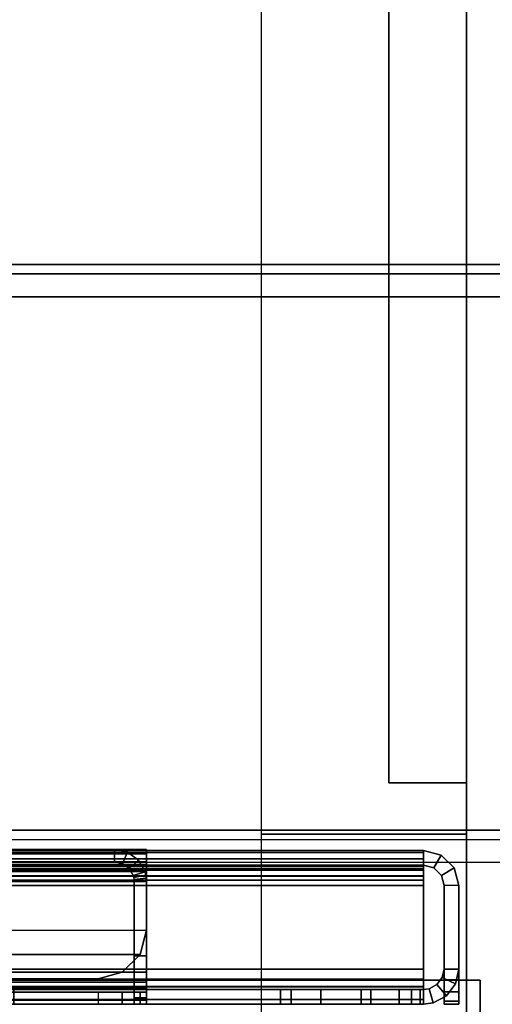
# Model space of a CAD drawing. Units: inches. Extents: x -2 to 241, y -6 to 272.
# Drawn here: x 82 to 84, y 11 to 13 of the extents above; entities that cross this region are included whole.
import ezdxf

# ---------------------------------------------------------------- set-up
doc = ezdxf.new("R2010")
doc.units = ezdxf.units.IN
doc.header["$MEASUREMENT"] = 0
for name, color, linetype in [('FRAME-LIGHTSEAL', 7, 'Continuous'), ('FRAME-OTHER', 7, 'Continuous'), ('TILE-STEEL', 3, 'Continuous'), ('WKSURF-EDGE', 6, 'Continuous'), ('WKSURF-SUPPORT', 6, 'Continuous'), ('WKSURF-TOP', 6, 'Continuous')]:
    doc.layers.add(name, color=color, linetype=linetype)
doc.styles.get("Standard").update_dxf_attribs({"font": 'arial.ttf'})

# ---------------------------------------------------------------- blocks, each defined once
blk = doc.blocks.new('MHQ100_4208_0T')
at = {"layer": 'FRAME-LIGHTSEAL'}
for points in [[(48.03, -8, 5.5), (48.03, -8, 0), (48.03, -8.08, 0), (48.03, -8.08, 5.5)], [(48.03, -8, 5.5), (48.03, -8.08, 5.5), (95.97, -8.08, 5.5), (95.97, -8, 5.5)], [(95.97, -8, 0), (95.97, -8.08, 0), (48.03, -8.08, 0), (48.03, -8, 0)], [(48.03, -8.08, 0), (95.97, -8.08, 0), (95.97, -8.08, 5.5), (48.03, -8.08, 5.5)]]:
    blk.add_3dface(points, dxfattribs=at)
at = {"layer": 'FRAME-OTHER'}
blk.add_attdef('OTHER', (3, -17), '', height=2, dxfattribs=at)
blk = doc.blocks.new('MHQ300_4208WSM_0T')
at = {"layer": 'TILE-STEEL'}
for points in [[(48.1175, -8.1068, 17.2244), (48.1175, -8.0209, 17.2244), (48.0816, -8.0209, 17.2244), (48.0816, -8.1068, 17.2244)], [(48.0816, -8.0209, 3.0261), (48.1175, -8.0209, 3.0261), (48.1175, -8.1068, 3.0261), (48.0816, -8.1068, 3.0261)], [(48.0816, -8.0209, 19.6494), (48.1175, -8.0209, 19.6494), (48.1175, -8.0209, 17.2244), (48.0816, -8.0209, 17.2244)], [(48.1175, -8.0209, 0.5711), (48.0816, -8.0209, 0.5711), (48.0816, -8.0209, 3.0261), (48.1175, -8.0209, 3.0261)], [(48.0816, -8.0809, 19.7094), (48.0816, -8.0209, 19.6494), (48.0816, -8.0209, 17.2244), (48.0816, -8.1068, 17.2244)], [(48.0816, -8.0509, 19.7014), (48.0816, -8.0289, 19.6794), (48.0816, -8.0209, 19.6494), (48.0816, -8.0809, 19.7094)], [(48.0816, -8.0809, 0.5111), (48.0816, -8.0209, 0.5711), (48.0816, -8.0209, 3.0261), (48.0816, -8.1068, 3.0261)], [(48.0816, -8.0209, 0.5711), (48.0816, -8.0289, 0.5411), (48.0816, -8.0509, 0.5191), (48.0816, -8.0809, 0.5111)], [(48.0816, -8.0289, 0.5411), (48.1175, -8.0289, 0.5411), (48.1175, -8.0209, 0.5711), (48.0816, -8.0209, 0.5711)], [(48.1175, -8.0209, 19.6494), (48.0816, -8.0209, 19.6494), (48.0816, -8.0289, 19.6794), (48.1175, -8.0289, 19.6794)], [(48.0816, -8.0509, 0.5191), (48.1175, -8.0509, 0.5191), (48.1175, -8.0289, 0.5411), (48.0816, -8.0289, 0.5411)], [(48.1175, -8.0289, 19.6794), (48.0816, -8.0289, 19.6794), (48.0816, -8.0509, 19.7014), (48.1175, -8.0509, 19.7014)], [(48.1443, -8.0241, 17.2244), (48.1443, -8.0241, 3.0261), (48.1118, -8.0414, 3.0261), (48.1118, -8.0414, 17.2244)], [(48.1351, -8.0688, 3.0261), (48.1118, -8.0414, 3.0261), (48.1443, -8.0241, 3.0261), (48.154, -8.0587, 3.0261)], [(48.1351, -8.0688, 17.2244), (48.1118, -8.0414, 17.2244), (48.1443, -8.0241, 17.2244), (48.154, -8.0587, 17.2244)], [(48.1175, -8.0809, 19.7094), (48.1175, -8.0209, 19.6494), (48.1175, -8.0209, 17.2244), (48.1175, -8.1068, 17.2244)], [(48.1175, -8.0509, 19.7014), (48.1175, -8.0289, 19.6794), (48.1175, -8.0209, 19.6494), (48.1175, -8.0809, 19.7094)], [(48.1175, -8.0809, 0.5111), (48.1175, -8.0209, 0.5711), (48.1175, -8.0209, 3.0261), (48.1175, -8.1068, 3.0261)], [(48.1175, -8.0209, 0.5711), (48.1175, -8.0289, 0.5411), (48.1175, -8.0509, 0.5191), (48.1175, -8.0809, 0.5111)], [(48.1443, -8.0241, 17.2244), (48.1675, -8.0209, 17.2244), (48.1675, -8.0568, 17.2244), (48.154, -8.0587, 17.2244)], [(48.1675, -8.0209, 3.0261), (48.1443, -8.0241, 3.0261), (48.154, -8.0587, 3.0261), (48.1675, -8.0568, 3.0261)], [(48.1443, -8.0241, 17.2244), (48.1675, -8.0209, 17.2244), (48.1675, -8.0209, 3.0261), (48.1443, -8.0241, 3.0261)], [(48.1675, -8.0209, 17.2244), (48.1675, -8.0568, 17.2244), (48.3198, -8.0568, 17.2244), (48.3198, -8.0209, 17.2244)], [(48.1675, -8.0209, 3.0261), (48.1675, -8.0568, 3.0261), (48.3198, -8.0568, 3.0261), (48.3198, -8.0209, 3.0261)], [(48.1675, -8.0209, 17.2244), (48.2966, -8.0209, 8.1535), (48.2966, -8.0209, 6.1635), (48.1675, -8.0209, 3.0261)], [(48.2966, -8.0209, 6.1635), (48.5166, -8.0209, 6.1635), (48.3198, -8.0209, 3.0261), (48.1675, -8.0209, 3.0261)], [(48.2966, -8.0209, 8.1535), (48.5166, -8.0209, 8.1535), (48.3198, -8.0209, 17.2244), (48.1675, -8.0209, 17.2244)], [(48.1675, -8.0568, 19.6385), (48.1675, -8.0568, 19.3174), (48.1675, -8.0209, 19.3174), (48.1675, -8.0209, 19.6385)], [(95.8383, -8.0209, 19.6385), (95.8383, -8.0209, 19.3174), (48.1675, -8.0209, 19.3174), (48.1675, -8.0209, 19.6385)], [(48.1675, -8.0209, 0.582), (48.1675, -8.0209, 0.7885), (48.1675, -8.0568, 0.7885), (48.1675, -8.0568, 0.582)], [(48.1675, -8.0209, 0.582), (48.1675, -8.0209, 0.7885), (95.8383, -8.0209, 0.7885), (95.8383, -8.0209, 0.582)], [(95.8302, -8.0209, 0.8185), (48.1756, -8.0209, 0.8185), (48.1675, -8.0209, 0.7885), (95.8383, -8.0209, 0.7885)], [(48.1756, -8.0568, 0.8185), (48.1756, -8.0209, 0.8185), (48.1675, -8.0209, 0.7885), (48.1675, -8.0568, 0.7885)], [(95.8383, -8.0209, 0.582), (48.1675, -8.0209, 0.582), (48.1675, -8.0324, 0.539), (95.8383, -8.0324, 0.539)], [(48.1675, -8.0209, 0.582), (48.1675, -8.0568, 0.582), (48.1675, -8.0635, 0.557), (48.1675, -8.0324, 0.539)], [(95.8302, -8.0209, 19.2874), (48.1756, -8.0209, 19.2874), (48.1675, -8.0209, 19.3174), (95.8383, -8.0209, 19.3174)], [(95.8383, -8.0209, 19.6385), (48.1675, -8.0209, 19.6385), (48.1675, -8.0324, 19.6815), (95.8383, -8.0324, 19.6815)], [(48.1756, -8.0568, 19.2874), (48.1756, -8.0209, 19.2874), (48.1675, -8.0209, 19.3174), (48.1675, -8.0568, 19.3174)], [(48.1675, -8.0209, 19.6385), (48.1675, -8.0568, 19.6385), (48.1675, -8.0635, 19.6635), (48.1675, -8.0324, 19.6815)], [(95.8383, -8.0324, 0.539), (48.1675, -8.0324, 0.539), (48.1675, -8.0639, 0.5076), (95.8383, -8.0639, 0.5076)], [(48.1675, -8.0324, 0.539), (48.1675, -8.0635, 0.557), (48.1675, -8.0818, 0.5387), (48.1675, -8.0639, 0.5076)], [(95.8383, -8.0324, 19.6815), (48.1675, -8.0324, 19.6815), (48.1675, -8.0639, 19.7129), (95.8383, -8.0639, 19.7129)], [(48.1675, -8.0324, 19.6815), (48.1675, -8.0635, 19.6635), (48.1675, -8.0818, 19.6818), (48.1675, -8.0639, 19.7129)], [(95.8083, -8.0209, 0.8404), (48.1975, -8.0209, 0.8404), (48.1756, -8.0209, 0.8185), (95.8302, -8.0209, 0.8185)], [(48.1975, -8.0568, 0.8404), (48.1975, -8.0209, 0.8404), (48.1756, -8.0209, 0.8185), (48.1756, -8.0568, 0.8185)], [(95.8083, -8.0209, 19.2654), (48.1975, -8.0209, 19.2654), (48.1756, -8.0209, 19.2874), (95.8302, -8.0209, 19.2874)], [(48.1975, -8.0568, 19.2654), (48.1975, -8.0209, 19.2654), (48.1756, -8.0209, 19.2874), (48.1756, -8.0568, 19.2874)], [(95.7783, -8.0209, 0.8485), (48.2275, -8.0209, 0.8485), (48.1975, -8.0209, 0.8404), (95.8083, -8.0209, 0.8404)], [(48.2275, -8.0568, 0.8485), (48.2275, -8.0209, 0.8485), (48.1975, -8.0209, 0.8404), (48.1975, -8.0568, 0.8404)], [(95.7783, -8.0209, 19.2574), (48.2275, -8.0209, 19.2574), (48.1975, -8.0209, 19.2654), (95.8083, -8.0209, 19.2654)], [(48.2275, -8.0568, 19.2574), (48.2275, -8.0209, 19.2574), (48.1975, -8.0209, 19.2654), (48.1975, -8.0568, 19.2654)], [(49.1672, -8.0568, 19.2574), (49.1672, -8.0209, 19.2574), (48.2275, -8.0209, 19.2574), (48.2275, -8.0568, 19.2574)], [(48.2275, -8.0568, 0.8485), (48.2275, -8.0209, 0.8485), (49.1672, -8.0209, 0.8485), (49.1672, -8.0568, 0.8485)], [(48.5166, -8.0568, 6.1635), (48.2966, -8.0568, 6.1635), (48.2966, -8.0209, 6.1635), (48.5166, -8.0209, 6.1635)], [(48.2966, -8.0209, 6.1635), (48.2966, -8.0568, 6.1635), (48.2966, -8.0568, 8.1535), (48.2966, -8.0209, 8.1535)], [(48.2966, -8.0209, 8.1535), (48.2966, -8.0568, 8.1535), (48.5166, -8.0568, 8.1535), (48.5166, -8.0209, 8.1535)], [(48.5166, -8.0209, 6.1635), (48.5166, -8.0209, 3.2229), (48.3198, -8.0209, 3.0261), (48.5166, -8.0209, 6.1635)], [(48.5166, -8.0209, 3.2229), (48.4903, -8.0209, 3.1245), (48.4182, -8.0209, 3.0524), (48.3198, -8.0209, 3.0261)], [(48.4182, -8.0209, 17.198), (48.4903, -8.0209, 17.126), (48.5166, -8.0209, 17.0276), (48.3198, -8.0209, 17.2244)], [(48.3198, -8.0209, 17.2244), (48.5166, -8.0209, 8.1535), (48.5166, -8.0209, 17.0276), (48.3198, -8.0209, 17.2244)], [(48.4182, -8.0209, 17.198), (48.4182, -8.0568, 17.198), (48.3198, -8.0568, 17.2244), (48.3198, -8.0209, 17.2244)], [(48.3198, -8.0209, 3.0261), (48.3198, -8.0568, 3.0261), (48.4182, -8.0568, 3.0524), (48.4182, -8.0209, 3.0524)], [(48.4903, -8.0209, 17.126), (48.4903, -8.0568, 17.126), (48.4182, -8.0568, 17.198), (48.4182, -8.0209, 17.198)], [(48.4182, -8.0209, 3.0524), (48.4182, -8.0568, 3.0524), (48.4903, -8.0568, 3.1245), (48.4903, -8.0209, 3.1245)], [(48.5166, -8.0209, 17.0276), (48.5166, -8.0568, 17.0276), (48.4903, -8.0568, 17.126), (48.4903, -8.0209, 17.126)], [(48.4903, -8.0209, 3.1245), (48.4903, -8.0568, 3.1245), (48.5166, -8.0568, 3.2229), (48.5166, -8.0209, 3.2229)], [(48.5166, -8.0209, 3.2229), (48.5166, -8.0568, 3.2229), (48.5166, -8.0568, 6.1635), (48.5166, -8.0209, 6.1635)], [(48.5166, -8.0209, 8.1535), (48.5166, -8.0568, 8.1535), (48.5166, -8.0568, 17.0276), (48.5166, -8.0209, 17.0276)], [(48.8435, -8.0209, 27.0481), (48.8435, -8.0209, 20.393), (48.8435, -8.0367, 20.3339), (48.8435, -8.0367, 27.1072)], [(48.8734, -8.0209, 20.393), (48.8435, -8.0209, 20.393), (48.8435, -8.0367, 20.3339), (48.8734, -8.0367, 20.3339)], [(48.8734, -8.0209, 27.0481), (48.8435, -8.0209, 27.0481), (48.8435, -8.0367, 27.1072), (48.8734, -8.0367, 27.1072)], [(48.8435, -8.0209, 20.393), (48.8734, -8.0209, 20.393), (48.8734, -8.0209, 27.0481), (48.8435, -8.0209, 27.0481)], [(48.8435, -8.0508, 27.5206), (48.8435, -8.0209, 27.5206), (48.8435, -8.0313, 27.5595), (48.8435, -8.0573, 27.5446)], [(48.8435, -8.0209, 27.5206), (95.1624, -8.0209, 27.5206), (95.1624, -8.0313, 27.5595), (48.8435, -8.0313, 27.5595)], [(48.8593, -8.0209, 27.3426), (95.1465, -8.0209, 27.3426), (95.1624, -8.0209, 27.4017), (48.8435, -8.0209, 27.4017)], [(48.8435, -8.0209, 27.5206), (48.8435, -8.0209, 27.4017), (95.1624, -8.0209, 27.4017), (95.1624, -8.0209, 27.5206)], [(48.8435, -8.0508, 27.4017), (48.8435, -8.0209, 27.4017), (48.8435, -8.0209, 27.5206), (48.8435, -8.0508, 27.5206)], [(48.8593, -8.0508, 27.3426), (48.8593, -8.0209, 27.3426), (48.8435, -8.0209, 27.4017), (48.8435, -8.0508, 27.4017)], [(48.8435, -8.0573, 27.5446), (48.8435, -8.0313, 27.5595), (48.8435, -8.0599, 27.5881), (48.8435, -8.0748, 27.5621)], [(48.8435, -8.0313, 27.5595), (95.1624, -8.0313, 27.5595), (95.1624, -8.0599, 27.5881), (48.8435, -8.0599, 27.5881)], [(48.9025, -8.0209, 27.2994), (95.1033, -8.0209, 27.2994), (95.1465, -8.0209, 27.3426), (48.8593, -8.0209, 27.3426)], [(48.9025, -8.0508, 27.2994), (48.9025, -8.0209, 27.2994), (48.8593, -8.0209, 27.3426), (48.8593, -8.0508, 27.3426)], [(48.8734, -8.0209, 20.393), (48.8734, -8.0209, 27.0481), (48.8734, -8.0367, 27.1072), (48.8734, -8.0367, 20.3339)], [(48.9616, -8.0209, 27.2835), (95.0442, -8.0209, 27.2835), (95.1033, -8.0209, 27.2994), (48.9025, -8.0209, 27.2994)], [(48.9616, -8.0508, 27.2835), (48.9616, -8.0209, 27.2835), (48.9025, -8.0209, 27.2994), (48.9025, -8.0508, 27.2994)], [(48.9616, -8.0508, 27.2835), (48.9616, -8.0209, 27.2835), (95.0442, -8.0209, 27.2835), (95.0442, -8.0508, 27.2835)], [(48.0816, -8.0809, 0.5111), (48.1175, -8.0809, 0.5111), (48.1175, -8.0509, 0.5191), (48.0816, -8.0509, 0.5191)], [(48.1175, -8.0509, 19.7014), (48.0816, -8.0509, 19.7014), (48.0816, -8.0809, 19.7094), (48.1175, -8.0809, 19.7094)], [(48.1118, -8.0414, 17.2244), (48.1118, -8.0414, 3.0261), (48.0895, -8.0708, 3.0261), (48.0895, -8.0708, 17.2244)], [(48.1221, -8.0858, 3.0261), (48.0895, -8.0708, 3.0261), (48.1118, -8.0414, 3.0261), (48.1351, -8.0688, 3.0261)], [(48.1221, -8.0858, 17.2244), (48.0895, -8.0708, 17.2244), (48.1118, -8.0414, 17.2244), (48.1351, -8.0688, 17.2244)], [(48.1675, -8.0568, 3.0261), (48.154, -8.0587, 3.0261), (48.154, -8.0587, 17.2244), (48.1675, -8.0568, 17.2244)], [(48.1675, -8.0568, 17.2244), (48.2966, -8.0568, 8.1535), (48.2966, -8.0568, 6.1635), (48.1675, -8.0568, 3.0261)], [(48.2966, -8.0568, 6.1635), (48.5166, -8.0568, 6.1635), (48.3198, -8.0568, 3.0261), (48.1675, -8.0568, 3.0261)], [(48.2966, -8.0568, 8.1535), (48.5166, -8.0568, 8.1535), (48.3198, -8.0568, 17.2244), (48.1675, -8.0568, 17.2244)], [(48.1675, -8.0568, 19.3174), (95.8383, -8.0568, 19.3174), (95.8383, -8.0568, 19.6385), (48.1675, -8.0568, 19.6385)], [(48.1675, -8.0568, 0.582), (95.8383, -8.0568, 0.582), (95.8383, -8.0568, 0.7885), (48.1675, -8.0568, 0.7885)], [(48.1756, -8.0568, 0.8185), (95.8302, -8.0568, 0.8185), (95.8383, -8.0568, 0.7885), (48.1675, -8.0568, 0.7885)], [(48.1675, -8.0568, 0.582), (95.8383, -8.0568, 0.582), (95.8383, -8.0635, 0.557), (48.1675, -8.0635, 0.557)], [(48.1756, -8.0568, 19.2874), (95.8302, -8.0568, 19.2874), (95.8383, -8.0568, 19.3174), (48.1675, -8.0568, 19.3174)], [(48.1675, -8.0568, 19.6385), (95.8383, -8.0568, 19.6385), (95.8383, -8.0635, 19.6635), (48.1675, -8.0635, 19.6635)], [(48.1975, -8.0568, 0.8404), (95.8083, -8.0568, 0.8404), (95.8302, -8.0568, 0.8185), (48.1756, -8.0568, 0.8185)], [(48.1975, -8.0568, 19.2654), (95.8083, -8.0568, 19.2654), (95.8302, -8.0568, 19.2874), (48.1756, -8.0568, 19.2874)], [(48.2275, -8.0568, 0.8485), (95.7783, -8.0568, 0.8485), (95.8083, -8.0568, 0.8404), (48.1975, -8.0568, 0.8404)], [(48.2275, -8.0568, 19.2574), (95.7783, -8.0568, 19.2574), (95.8083, -8.0568, 19.2654), (48.1975, -8.0568, 19.2654)], [(48.5166, -8.0568, 6.1635), (48.5166, -8.0568, 3.2229), (48.3198, -8.0568, 3.0261), (48.5166, -8.0568, 6.1635)], [(48.5166, -8.0568, 3.2229), (48.4903, -8.0568, 3.1245), (48.4182, -8.0568, 3.0524), (48.3198, -8.0568, 3.0261)], [(48.4182, -8.0568, 17.198), (48.4903, -8.0568, 17.126), (48.5166, -8.0568, 17.0276), (48.3198, -8.0568, 17.2244)], [(48.3198, -8.0568, 17.2244), (48.5166, -8.0568, 8.1535), (48.5166, -8.0568, 17.0276), (48.3198, -8.0568, 17.2244)], [(48.8435, -8.0367, 27.1072), (48.8435, -8.0367, 20.3339), (48.8435, -8.08, 20.2907), (48.8435, -8.08, 27.1504)], [(48.8734, -8.0367, 20.3339), (48.8435, -8.0367, 20.3339), (48.8435, -8.08, 20.2907), (48.8734, -8.08, 20.2907)], [(48.8734, -8.0367, 27.1072), (48.8435, -8.0367, 27.1072), (48.8435, -8.08, 27.1504), (48.8734, -8.08, 27.1504)], [(95.1624, -8.0508, 27.5206), (48.8435, -8.0508, 27.5206), (48.8435, -8.0573, 27.5446), (95.1624, -8.0573, 27.5446)], [(95.1465, -8.0508, 27.3426), (48.8593, -8.0508, 27.3426), (48.8435, -8.0508, 27.4017), (95.1624, -8.0508, 27.4017)], [(95.1624, -8.0508, 27.4017), (48.8435, -8.0508, 27.4017), (48.8435, -8.0508, 27.5206), (95.1624, -8.0508, 27.5206)], [(95.1624, -8.0573, 27.5446), (48.8435, -8.0573, 27.5446), (48.8435, -8.0748, 27.5621), (95.1624, -8.0748, 27.5621)], [(95.1033, -8.0508, 27.2994), (48.9025, -8.0508, 27.2994), (48.8593, -8.0508, 27.3426), (95.1465, -8.0508, 27.3426)], [(48.8734, -8.0367, 20.3339), (48.8734, -8.0367, 27.1072), (48.8734, -8.08, 27.1504), (48.8734, -8.08, 20.2907)], [(95.0442, -8.0508, 27.2835), (48.9616, -8.0508, 27.2835), (48.9025, -8.0508, 27.2994), (95.1033, -8.0508, 27.2994)], [(48.0895, -8.0708, 17.2244), (48.0895, -8.0708, 3.0261), (48.0816, -8.1068, 3.0261), (48.0816, -8.1068, 17.2244)], [(48.1175, -8.1068, 3.0261), (48.0816, -8.1068, 3.0261), (48.0895, -8.0708, 3.0261), (48.1221, -8.0858, 3.0261)], [(48.1175, -8.1068, 17.2244), (48.0816, -8.1068, 17.2244), (48.0895, -8.0708, 17.2244), (48.1221, -8.0858, 17.2244)], [(48.1175, -8.0809, 19.7094), (48.0816, -8.0809, 19.7094), (48.0816, -8.31, 19.7094), (48.1175, -8.31, 19.7094)], [(48.0816, -8.31, 0.5111), (48.0816, -8.1068, 3.0261), (48.0816, -8.0809, 0.5111), (48.0816, -8.31, 0.5111)], [(48.0816, -8.1068, 17.2244), (48.0816, -8.31, 19.7094), (48.0816, -8.0809, 19.7094), (48.0816, -8.1068, 17.2244)], [(48.1175, -8.31, 0.5111), (48.1175, -8.1068, 3.0261), (48.1175, -8.0809, 0.5111), (48.1175, -8.31, 0.5111)], [(48.1175, -8.1068, 17.2244), (48.1175, -8.31, 19.7094), (48.1175, -8.0809, 19.7094), (48.1175, -8.1068, 17.2244)], [(48.1351, -8.0688, 3.0261), (48.1351, -8.0688, 17.2244), (48.1221, -8.0858, 17.2244), (48.1221, -8.0858, 3.0261)], [(48.154, -8.0587, 3.0261), (48.154, -8.0587, 17.2244), (48.1351, -8.0688, 17.2244), (48.1351, -8.0688, 3.0261)], [(48.1675, -8.0635, 0.557), (95.8383, -8.0635, 0.557), (95.8383, -8.0818, 0.5387), (48.1675, -8.0818, 0.5387)], [(48.1675, -8.0635, 19.6635), (95.8383, -8.0635, 19.6635), (95.8383, -8.0818, 19.6818), (48.1675, -8.0818, 19.6818)], [(95.8383, -8.0639, 0.5076), (48.1675, -8.0639, 0.5076), (48.1675, -8.1068, 0.4961), (95.8383, -8.1068, 0.4961)], [(48.1675, -8.0639, 0.5076), (48.1675, -8.0818, 0.5387), (48.1675, -8.1068, 0.532), (48.1675, -8.1068, 0.4961)], [(95.8383, -8.0639, 19.7129), (48.1675, -8.0639, 19.7129), (48.1675, -8.1068, 19.7244), (95.8383, -8.1068, 19.7244)], [(48.1675, -8.0639, 19.7129), (48.1675, -8.0818, 19.6818), (48.1675, -8.1068, 19.6885), (48.1675, -8.1068, 19.7244)], [(48.1675, -8.0818, 0.5387), (95.8383, -8.0818, 0.5387), (95.8383, -8.1068, 0.532), (48.1675, -8.1068, 0.532)], [(48.1675, -8.0818, 19.6818), (95.8383, -8.0818, 19.6818), (95.8383, -8.1068, 19.6885), (48.1675, -8.1068, 19.6885)], [(48.8435, -8.0748, 27.5621), (48.8435, -8.0599, 27.5881), (48.8435, -8.0989, 27.5985), (48.8435, -8.0989, 27.5686)], [(48.8435, -8.0599, 27.5881), (95.1624, -8.0599, 27.5881), (95.1624, -8.0989, 27.5985), (48.8435, -8.0989, 27.5985)], [(95.1624, -8.0748, 27.5621), (48.8435, -8.0748, 27.5621), (48.8435, -8.0989, 27.5686), (95.1624, -8.0989, 27.5686)], [(48.8435, -8.08, 27.1504), (48.8435, -8.08, 20.2907), (48.8435, -8.139, 20.2749), (48.8435, -8.139, 27.1662)], [(48.8734, -8.08, 20.2907), (48.8435, -8.08, 20.2907), (48.8435, -8.139, 20.2749), (48.8734, -8.139, 20.2749)], [(48.8734, -8.08, 27.1504), (48.8435, -8.08, 27.1504), (48.8435, -8.139, 27.1662), (48.8734, -8.139, 27.1662)], [(48.8734, -8.08, 20.2907), (48.8734, -8.08, 27.1504), (48.8734, -8.139, 27.1662), (48.8734, -8.139, 20.2749)], [(48.1221, -8.0858, 3.0261), (48.1221, -8.0858, 17.2244), (48.1175, -8.1068, 17.2244), (48.1175, -8.1068, 3.0261)], [(95.1033, -8.0989, 19.8426), (48.8593, -8.1422, 19.8426), (48.8435, -8.2012, 19.8426), (95.0442, -8.0831, 19.8426)], [(48.8435, -8.3201, 27.5686), (48.8435, -8.0989, 27.5686), (95.1624, -8.0989, 27.5686), (95.1624, -8.3201, 27.5686)], [(48.8435, -8.0989, 27.5985), (48.8435, -8.0989, 27.5686), (48.8435, -8.3201, 27.5686), (48.8435, -8.3201, 27.5985)], [(48.8435, -8.3201, 27.5985), (48.8435, -8.0989, 27.5985), (95.1624, -8.0989, 27.5985), (95.1624, -8.3201, 27.5985)], [(48.9025, -8.0989, 19.8725), (48.9025, -8.0989, 19.8426), (48.8593, -8.1422, 19.8426), (48.8593, -8.1422, 19.8725)], [(95.1465, -8.1422, 19.8426), (48.9025, -8.0989, 19.8426), (48.8593, -8.1422, 19.8426), (95.1033, -8.0989, 19.8426)], [(48.9025, -8.0989, 19.8725), (95.1033, -8.0989, 19.8725), (95.1465, -8.1422, 19.8725), (48.8593, -8.1422, 19.8725)], [(48.9616, -8.0831, 19.8725), (48.9616, -8.0831, 19.8426), (48.9025, -8.0989, 19.8426), (48.9025, -8.0989, 19.8725)], [(95.1624, -8.2012, 19.8426), (48.9616, -8.0831, 19.8426), (48.9025, -8.0989, 19.8426), (95.1465, -8.1422, 19.8426)], [(48.9616, -8.0831, 19.8725), (95.0442, -8.0831, 19.8725), (95.1033, -8.0989, 19.8725), (48.9025, -8.0989, 19.8725)], [(50.6151, -8.0831, 19.8725), (50.6151, -8.0831, 19.8426), (48.9616, -8.0831, 19.8426), (48.9616, -8.0831, 19.8725)], [(48.0816, -8.31, 0.5111), (48.0816, -8.1068, 3.0261), (48.0816, -8.1068, 17.2244), (48.0816, -8.31, 19.7094)], [(48.1175, -8.31, 0.5111), (48.1175, -8.1068, 3.0261), (48.1175, -8.1068, 17.2244), (48.1175, -8.31, 19.7094)], [(95.8383, -8.31, 19.6885), (95.8383, -8.1068, 19.6885), (48.1675, -8.1068, 19.6885), (48.1675, -8.31, 19.6885)], [(95.8383, -8.31, 19.7244), (95.8383, -8.1068, 19.7244), (48.1675, -8.1068, 19.7244), (48.1675, -8.31, 19.7244)], [(48.1675, -8.1068, 19.7244), (48.1675, -8.1068, 19.6885), (48.1675, -8.31, 19.6885), (48.1675, -8.31, 19.7244)], [(48.1675, -8.31, 0.532), (48.1675, -8.1068, 0.532), (95.8383, -8.1068, 0.532), (95.8383, -8.31, 0.532)], [(48.1675, -8.31, 0.4961), (48.1675, -8.1068, 0.4961), (95.8383, -8.1068, 0.4961), (95.8383, -8.31, 0.4961)], [(48.1675, -8.31, 0.4961), (48.1675, -8.31, 0.532), (48.1675, -8.1068, 0.532), (48.1675, -8.1068, 0.4961)], [(48.8734, -8.139, 20.2749), (48.8435, -8.139, 20.2749), (48.8435, -8.3201, 20.2749), (48.8734, -8.3201, 20.2749)], [(48.8435, -8.139, 27.1662), (48.8734, -8.139, 27.1662), (48.8734, -8.3201, 27.1662), (48.8435, -8.3201, 27.1662)], [(48.8435, -8.139, 20.2749), (48.8435, -8.3201, 20.2749), (48.8435, -8.3201, 27.1662), (48.8435, -8.139, 27.1662)], [(48.8593, -8.1422, 19.8725), (48.8593, -8.1422, 19.8426), (48.8435, -8.2012, 19.8426), (48.8435, -8.2012, 19.8725)], [(48.8593, -8.1422, 19.8725), (95.1465, -8.1422, 19.8725), (95.1624, -8.2012, 19.8725), (48.8435, -8.2012, 19.8725)], [(48.8734, -8.139, 27.1662), (48.8734, -8.139, 20.2749), (48.8734, -8.3201, 20.2749), (48.8734, -8.3201, 27.1662)], [(48.8435, -8.3201, 19.8725), (48.8435, -8.3201, 19.8426), (48.8435, -8.2012, 19.8426), (48.8435, -8.2012, 19.8725)], [(95.1624, -8.3201, 19.8426), (95.1624, -8.2012, 19.8426), (48.8435, -8.2012, 19.8426), (48.8435, -8.3201, 19.8426)], [(95.1624, -8.2012, 19.8725), (48.8435, -8.2012, 19.8725), (48.8435, -8.3201, 19.8725), (95.1624, -8.3201, 19.8725)], [(48.0932, -8.353, 19.7094), (48.0932, -8.353, 0.5111), (48.0816, -8.31, 0.5111), (48.0816, -8.31, 19.7094)], [(48.0816, -8.31, 19.7094), (48.1175, -8.31, 19.7094), (48.1242, -8.335, 19.7094), (48.0932, -8.353, 19.7094)], [(48.1242, -8.335, 0.5111), (48.1242, -8.335, 19.7094), (48.1175, -8.31, 19.7094), (48.1175, -8.31, 0.5111)], [(48.1675, -8.3235, 19.6866), (48.1675, -8.31, 19.6885), (48.1675, -8.31, 19.7244), (48.1675, -8.3332, 19.7212)], [(48.1675, -8.3332, 19.7212), (48.1675, -8.31, 19.7244), (95.8383, -8.31, 19.7244), (95.8383, -8.3332, 19.7212)], [(48.1675, -8.3235, 19.6866), (48.1675, -8.31, 19.6885), (95.8383, -8.31, 19.6885), (95.8383, -8.3235, 19.6866)], [(48.1675, -8.3332, 0.4993), (48.1675, -8.31, 0.4961), (48.1675, -8.31, 0.532), (48.1675, -8.3235, 0.5338)], [(95.8383, -8.3332, 0.4993), (95.8383, -8.31, 0.4961), (48.1675, -8.31, 0.4961), (48.1675, -8.3332, 0.4993)], [(95.8383, -8.3235, 0.5338), (95.8383, -8.31, 0.532), (48.1675, -8.31, 0.532), (48.1675, -8.3235, 0.5338)], [(48.8435, -8.3201, 19.8725), (48.8435, -8.3201, 19.8426), (48.8435, -8.3591, 19.853), (48.8435, -8.3441, 19.879)], [(95.1624, -8.3201, 19.8426), (48.8435, -8.3201, 19.8426), (48.8435, -8.3591, 19.853), (95.1624, -8.3591, 19.853)], [(95.1624, -8.3201, 19.8725), (48.8435, -8.3201, 19.8725), (48.8435, -8.3441, 19.879), (95.1624, -8.3441, 19.879)], [(48.8734, -8.3201, 20.2749), (48.8435, -8.3201, 20.2749), (48.8439, -8.328, 20.2749), (48.8736, -8.325, 20.2749)], [(48.8435, -8.3201, 27.1662), (48.8734, -8.3201, 27.1662), (48.8736, -8.325, 27.1662), (48.8439, -8.328, 27.1662)], [(48.8439, -8.328, 20.2749), (48.8439, -8.328, 27.1662), (48.8435, -8.3201, 27.1662), (48.8435, -8.3201, 20.2749)], [(95.1624, -8.3441, 27.5621), (48.8435, -8.3441, 27.5621), (48.8435, -8.3201, 27.5686), (95.1624, -8.3201, 27.5686)], [(48.8435, -8.3441, 27.5621), (48.8435, -8.3591, 27.5881), (48.8435, -8.3201, 27.5985), (48.8435, -8.3201, 27.5686)], [(48.8435, -8.3591, 27.5881), (95.1624, -8.3591, 27.5881), (95.1624, -8.3201, 27.5985), (48.8435, -8.3201, 27.5985)], [(48.8736, -8.325, 20.2749), (48.8736, -8.325, 27.1662), (48.8734, -8.3201, 27.1662), (48.8734, -8.3201, 20.2749)], [(48.0932, -8.353, 19.7094), (48.1242, -8.335, 19.7094), (48.1425, -8.3533, 19.7094), (48.1246, -8.3844, 19.7094)], [(48.1425, -8.3533, 0.5111), (48.1425, -8.3533, 19.7094), (48.1242, -8.335, 19.7094), (48.1242, -8.335, 0.5111)], [(48.1675, -8.334, 19.6824), (48.1675, -8.3235, 19.6866), (48.1675, -8.3332, 19.7212), (48.1675, -8.3512, 19.7139)], [(48.1675, -8.334, 19.6824), (95.8383, -8.334, 19.6824), (95.8383, -8.3235, 19.6866), (48.1675, -8.3235, 19.6866)], [(48.1675, -8.3512, 0.5066), (48.1675, -8.3332, 0.4993), (48.1675, -8.3235, 0.5338), (48.1675, -8.334, 0.5381)], [(48.1675, -8.3235, 0.5338), (95.8383, -8.3235, 0.5338), (95.8383, -8.334, 0.5381), (48.1675, -8.334, 0.5381)], [(95.8383, -8.3512, 19.7139), (95.8383, -8.3332, 19.7212), (48.1675, -8.3332, 19.7212), (48.1675, -8.3512, 19.7139)], [(48.1675, -8.3512, 0.5066), (48.1675, -8.3332, 0.4993), (95.8383, -8.3332, 0.4993), (95.8383, -8.3512, 0.5066)], [(95.8383, -8.3478, 0.5492), (48.1675, -8.3478, 0.5492), (48.1675, -8.334, 0.5381), (95.8383, -8.334, 0.5381)], [(48.1675, -8.3749, 0.5257), (48.1675, -8.3478, 0.5492), (48.1675, -8.334, 0.5381), (48.1675, -8.3512, 0.5066)], [(95.8383, -8.3478, 19.6712), (48.1675, -8.3478, 19.6712), (48.1675, -8.334, 19.6824), (95.8383, -8.334, 19.6824)], [(48.1675, -8.3749, 19.6947), (48.1675, -8.3478, 19.6712), (48.1675, -8.334, 19.6824), (48.1675, -8.3512, 19.7139)], [(48.8435, -8.3441, 19.879), (48.8435, -8.3591, 19.853), (48.8435, -8.3876, 19.8816), (48.8435, -8.3617, 19.8965)], [(95.1624, -8.3441, 19.879), (48.8435, -8.3441, 19.879), (48.8435, -8.3617, 19.8965), (95.1624, -8.3617, 19.8965)], [(95.1624, -8.3617, 27.5446), (48.8435, -8.3617, 27.5446), (48.8435, -8.3441, 27.5621), (95.1624, -8.3441, 27.5621)], [(48.8435, -8.3617, 27.5446), (48.8435, -8.3876, 27.5595), (48.8435, -8.3591, 27.5881), (48.8435, -8.3441, 27.5621)], [(48.8736, -8.325, 20.2749), (48.8439, -8.328, 20.2749), (48.8451, -8.3358, 20.2749), (48.8744, -8.3298, 20.2749)], [(48.8439, -8.328, 27.1662), (48.8736, -8.325, 27.1662), (48.8744, -8.3298, 27.1662), (48.8451, -8.3358, 27.1662)], [(48.8451, -8.3358, 20.2749), (48.8451, -8.3358, 27.1662), (48.8439, -8.328, 27.1662), (48.8439, -8.328, 20.2749)], [(48.8744, -8.3298, 20.2749), (48.8451, -8.3358, 20.2749), (48.847, -8.3435, 20.2749), (48.8756, -8.3345, 20.2749)], [(48.8451, -8.3358, 27.1662), (48.8744, -8.3298, 27.1662), (48.8756, -8.3345, 27.1662), (48.847, -8.3435, 27.1662)], [(48.847, -8.3435, 20.2749), (48.847, -8.3435, 27.1662), (48.8451, -8.3358, 27.1662), (48.8451, -8.3358, 20.2749)], [(48.8855, -8.352, 20.2749), (48.8631, -8.3719, 20.2749), (48.847, -8.3435, 20.2749), (48.8756, -8.3345, 20.2749)], [(48.8631, -8.3719, 27.1662), (48.8855, -8.352, 27.1662), (48.8756, -8.3345, 27.1662), (48.847, -8.3435, 27.1662)], [(48.8631, -8.3719, 27.1662), (48.8631, -8.3719, 20.2749), (48.847, -8.3435, 20.2749), (48.847, -8.3435, 27.1662)], [(48.8744, -8.3298, 20.2749), (48.8744, -8.3298, 27.1662), (48.8736, -8.325, 27.1662), (48.8736, -8.325, 20.2749)], [(48.8756, -8.3345, 20.2749), (48.8756, -8.3345, 27.1662), (48.8744, -8.3298, 27.1662), (48.8744, -8.3298, 20.2749)], [(48.8855, -8.352, 27.1662), (48.8855, -8.352, 20.2749), (48.8756, -8.3345, 20.2749), (48.8756, -8.3345, 27.1662)], [(48.1246, -8.3844, 19.7094), (48.1246, -8.3844, 0.5111), (48.0932, -8.353, 0.5111), (48.0932, -8.353, 19.7094)], [(48.1246, -8.3844, 19.7094), (48.1425, -8.3533, 19.7094), (48.1675, -8.36, 19.7094), (48.1675, -8.3959, 19.7094)], [(48.1675, -8.36, 0.5111), (48.1675, -8.36, 19.7094), (48.1425, -8.3533, 19.7094), (48.1425, -8.3533, 0.5111)], [(95.8383, -8.3569, 0.5645), (48.1675, -8.3569, 0.5645), (48.1675, -8.3478, 0.5492), (95.8383, -8.3478, 0.5492)], [(48.1675, -8.3905, 0.552), (48.1675, -8.3569, 0.5645), (48.1675, -8.3478, 0.5492), (48.1675, -8.3749, 0.5257)], [(95.8383, -8.3569, 19.656), (48.1675, -8.3569, 19.656), (48.1675, -8.3478, 19.6712), (95.8383, -8.3478, 19.6712)], [(48.1675, -8.3905, 19.6685), (48.1675, -8.3569, 19.656), (48.1675, -8.3478, 19.6712), (48.1675, -8.3749, 19.6947)], [(48.1675, -8.3749, 0.5257), (95.8383, -8.3749, 0.5257), (95.8383, -8.3512, 0.5066), (48.1675, -8.3512, 0.5066)], [(48.1675, -8.3749, 19.6947), (95.8383, -8.3749, 19.6947), (95.8383, -8.3512, 19.7139), (48.1675, -8.3512, 19.7139)], [(95.8383, -8.36, 0.582), (48.1675, -8.36, 0.582), (48.1675, -8.3569, 0.5645), (95.8383, -8.3569, 0.5645)], [(48.1675, -8.3959, 0.582), (48.1675, -8.36, 0.582), (48.1675, -8.3569, 0.5645), (48.1675, -8.3905, 0.552)], [(95.8383, -8.36, 19.6385), (48.1675, -8.36, 19.6385), (48.1675, -8.3569, 19.656), (95.8383, -8.3569, 19.656)], [(48.1675, -8.3959, 19.6385), (48.1675, -8.36, 19.6385), (48.1675, -8.3569, 19.656), (48.1675, -8.3905, 19.6685)], [(48.1675, -8.3959, 19.6385), (48.1675, -8.36, 19.6385), (48.1675, -8.36, 19.7094), (48.1675, -8.3959, 19.7094)], [(48.1675, -8.3959, 0.5111), (48.1675, -8.36, 0.5111), (48.1675, -8.36, 0.582), (48.1675, -8.3959, 0.582)], [(48.1675, -8.36, 19.6385), (48.1675, -8.36, 0.582), (95.8383, -8.36, 0.582), (95.8383, -8.36, 19.6385)], [(95.1624, -8.3591, 19.853), (48.8435, -8.3591, 19.853), (48.8435, -8.3876, 19.8816), (95.1624, -8.3876, 19.8816)], [(48.8435, -8.3876, 27.5595), (95.1624, -8.3876, 27.5595), (95.1624, -8.3591, 27.5881), (48.8435, -8.3591, 27.5881)], [(48.8435, -8.3617, 19.8965), (48.8435, -8.3876, 19.8816), (48.8435, -8.3981, 19.9206), (48.8435, -8.3681, 19.9206)], [(95.1624, -8.3617, 19.8965), (48.8435, -8.3617, 19.8965), (48.8435, -8.3681, 19.9206), (95.1624, -8.3681, 19.9206)], [(95.1624, -8.3681, 27.5206), (48.8435, -8.3681, 27.5206), (48.8435, -8.3617, 27.5446), (95.1624, -8.3617, 27.5446)], [(48.8435, -8.3681, 27.5206), (48.8435, -8.3981, 27.5206), (48.8435, -8.3876, 27.5595), (48.8435, -8.3617, 27.5446)], [(95.1624, -8.3681, 27.5206), (95.1624, -8.3681, 27.1662), (48.8435, -8.3681, 27.1662), (48.8435, -8.3681, 27.5206)], [(48.8435, -8.3981, 19.9206), (48.8435, -8.3681, 19.9206), (48.8435, -8.3681, 20.2749), (48.8435, -8.3981, 20.2749)], [(48.8435, -8.3681, 19.9206), (48.8435, -8.3681, 20.2749), (95.1624, -8.3681, 20.2749), (95.1624, -8.3681, 19.9206)], [(48.8435, -8.3981, 27.1662), (48.8435, -8.3681, 27.1662), (48.8435, -8.3681, 27.5206), (48.8435, -8.3981, 27.5206)], [(48.9214, -8.3981, 20.2749), (48.9214, -8.3681, 20.2749), (48.8435, -8.3681, 20.2749), (48.8435, -8.3981, 20.2749)], [(48.9214, -8.3981, 27.1662), (48.9214, -8.3681, 27.1662), (48.8435, -8.3681, 27.1662), (48.8435, -8.3981, 27.1662)], [(48.9017, -8.3639, 20.2749), (48.8895, -8.3912, 20.2749), (48.8631, -8.3719, 20.2749), (48.8855, -8.352, 20.2749)], [(48.8895, -8.3912, 27.1662), (48.9017, -8.3639, 27.1662), (48.8855, -8.352, 27.1662), (48.8631, -8.3719, 27.1662)], [(48.9017, -8.3639, 27.1662), (48.9017, -8.3639, 20.2749), (48.8855, -8.352, 20.2749), (48.8855, -8.352, 27.1662)], [(48.9214, -8.3681, 20.2749), (48.9214, -8.3981, 20.2749), (48.8895, -8.3912, 20.2749), (48.9017, -8.3639, 20.2749)], [(48.9214, -8.3981, 27.1662), (48.9214, -8.3681, 27.1662), (48.9017, -8.3639, 27.1662), (48.8895, -8.3912, 27.1662)], [(48.9214, -8.3681, 27.1662), (48.9214, -8.3681, 20.2749), (48.9017, -8.3639, 20.2749), (48.9017, -8.3639, 27.1662)], [(48.9214, -8.3681, 27.1662), (48.9214, -8.3681, 20.2749), (95.0844, -8.3681, 20.2749), (95.0844, -8.3681, 27.1662)], [(48.1675, -8.3959, 19.7094), (48.1675, -8.3959, 0.5111), (48.1246, -8.3844, 0.5111), (48.1246, -8.3844, 19.7094)], [(48.1675, -8.3905, 0.552), (95.8383, -8.3905, 0.552), (95.8383, -8.3749, 0.5257), (48.1675, -8.3749, 0.5257)], [(48.1675, -8.3905, 19.6685), (95.8383, -8.3905, 19.6685), (95.8383, -8.3749, 19.6947), (48.1675, -8.3749, 19.6947)], [(48.1675, -8.3959, 0.582), (95.8383, -8.3959, 0.582), (95.8383, -8.3905, 0.552), (48.1675, -8.3905, 0.552)], [(48.1675, -8.3959, 19.6385), (95.8383, -8.3959, 19.6385), (95.8383, -8.3905, 19.6685), (48.1675, -8.3905, 19.6685)], [(95.1624, -8.3876, 19.8816), (48.8435, -8.3876, 19.8816), (48.8435, -8.3981, 19.9206), (95.1624, -8.3981, 19.9206)], [(48.8435, -8.3981, 27.5206), (95.1624, -8.3981, 27.5206), (95.1624, -8.3876, 27.5595), (48.8435, -8.3876, 27.5595)], [(48.8895, -8.3912, 27.1662), (48.8895, -8.3912, 20.2749), (48.8631, -8.3719, 20.2749), (48.8631, -8.3719, 27.1662)], [(48.9214, -8.3981, 27.1662), (48.9214, -8.3981, 20.2749), (48.8895, -8.3912, 20.2749), (48.8895, -8.3912, 27.1662)], [(48.1675, -8.3959, 0.582), (95.8383, -8.3959, 0.582), (95.8383, -8.3959, 19.6385), (48.1675, -8.3959, 19.6385)], [(95.1624, -8.3981, 27.5206), (95.1624, -8.3981, 27.1662), (48.8435, -8.3981, 27.1662), (48.8435, -8.3981, 27.5206)], [(48.8435, -8.3981, 20.2749), (48.8435, -8.3981, 19.9206), (95.1624, -8.3981, 19.9206), (95.1624, -8.3981, 20.2749)], [(48.9214, -8.3981, 27.1662), (48.9214, -8.3981, 20.2749), (95.0844, -8.3981, 20.2749), (95.0844, -8.3981, 27.1662)]]:
    blk.add_3dface(points, dxfattribs=at)
blk = doc.blocks.new('MHQ405_T1208KBR_0T')
at = {"layer": 'WKSURF-EDGE'}
for points in [[(0, -9.7999, 41.5506), (0, -9.7443, 41.5276), (96, -9.7443, 41.5276), (96, -9.7999, 41.5506)], [(96, -9.7999, 41.9769), (96, -9.7443, 42), (0, -9.7443, 42), (0, -9.7999, 41.9769)], [(96, -9.823, 41.6063), (96, -9.7999, 41.5506), (0, -9.7999, 41.5506), (0, -9.823, 41.6063)], [(0, -9.823, 41.9213), (0, -9.7999, 41.9769), (96, -9.7999, 41.9769), (96, -9.823, 41.9213)], [(96, -9.823, 41.9213), (96, -9.823, 41.6063), (0, -9.823, 41.6063), (0, -9.823, 41.9213)]]:
    blk.add_3dface(points, dxfattribs=at)
at = {"layer": 'WKSURF-TOP'}
for points in [[(0, -9.7443, 42), (0, 2.8483, 42), (96, 2.8483, 42), (96, -9.7443, 42)], [(0, 0.7203, 41.0551), (0, -8.3663, 41.0551), (96, -8.3663, 41.0551), (96, 0.7203, 41.0551)], [(0, -8.422, 41.0782), (0, -8.3663, 41.0551), (96, -8.3663, 41.0551), (96, -8.422, 41.0782)], [(96, -8.445, 41.1339), (96, -8.422, 41.0782), (0, -8.422, 41.0782), (0, -8.445, 41.1339)], [(96, -8.445, 41.5276), (96, -8.445, 41.1339), (0, -8.445, 41.1339), (0, -8.445, 41.5276)], [(0, -8.445, 41.5276), (0, -9.7443, 41.5276), (96, -9.7443, 41.5276), (96, -8.445, 41.5276)]]:
    blk.add_3dface(points, dxfattribs=at)
blk = doc.blocks.new('VFT290_24L_0T')
at = {"layer": 'WKSURF-SUPPORT', "extrusion": (-4.05736e-16, 1, -4.93038e-32)}
for p, q in [((0.2525, -0.56, -8.1775), (0.0625, -0.56, -8.1775)), ((0.0625, -0.56, -7.6975), (0.2525, -0.56, -7.6975)), ((0.2525, -0.56, -6.6775), (0.0625, -0.56, -6.6775)), ((0.0625, -0.56, -6.1975), (0.2525, -0.56, -6.1975)), ((0.2525, -0.56, -5.1775), (0.0625, -0.56, -5.1775)), ((0.0625, -0.56, -4.6975), (0.2525, -0.56, -4.6975)), ((0.2525, -0.56, -7.6975), (0.2525, -0.56, -8.1775)), ((0.2525, -0.56, -6.1975), (0.2525, -0.56, -6.6775)), ((0.2525, -0.56, -4.6975), (0.2525, -0.56, -5.1775))]:
    blk.add_line(p, q, dxfattribs=at)
at = {"layer": 'WKSURF-SUPPORT'}
for points in [[(0.5625, 0.44, -9.1875), (0.5625, -0.435, -9.1875), (0.0625, -0.435, -9.1875), (0.0625, 0.44, -9.1875)], [(0.0625, -18.75, -1.5263), (0.0625, -0.435, -9.1875), (0.5625, -0.435, -9.1875), (0.5625, -18.75, -1.5263)], [(0.2525, -15.8765, -1.7706), (0.2525, -0.56, -8.1775), (0.0625, -0.56, -8.1775), (0.0625, -15.8765, -1.7706)], [(0.0625, -0.56, -7.6975), (0.2525, -0.56, -7.6975), (0.2525, -14.7715, -1.7706), (0.0625, -14.7715, -1.7706)], [(0.2525, -12.2442, -1.79), (0.2525, -0.56, -6.6775), (0.0625, -0.56, -6.6775), (0.0625, -12.2442, -1.79)], [(0.0625, -0.56, -6.1975), (0.2525, -0.56, -6.1975), (0.2525, -11.1392, -1.79), (0.0625, -11.1392, -1.79)], [(0.2525, -8.7046, -1.7706), (0.2525, -0.56, -5.1775), (0.0625, -0.56, -5.1775), (0.0625, -8.7046, -1.7706)], [(0.0625, -0.56, -4.6975), (0.2525, -0.56, -4.6975), (0.2525, -7.5996, -1.7706), (0.0625, -7.5996, -1.7706)], [(0.0625, -0.56, -7.6975), (0.0625, -0.56, -8.1775), (0.2525, -0.56, -8.1775), (0.2525, -0.56, -7.6975)], [(0.0625, -0.56, -6.6775), (0.2525, -0.56, -6.6775), (0.2525, -0.56, -6.1975), (0.0625, -0.56, -6.1975)], [(0.0625, -0.56, -5.1775), (0.2525, -0.56, -5.1775), (0.2525, -0.56, -4.6975), (0.0625, -0.56, -4.6975)], [(0.2525, -15.8765, -1.7706), (0.2525, -14.7715, -1.7706), (0.2525, -0.56, -7.6975), (0.2525, -0.56, -8.1775)], [(0.2525, -12.2442, -1.79), (0.2525, -11.1392, -1.79), (0.2525, -0.56, -6.1975), (0.2525, -0.56, -6.6775)], [(0.2525, -8.7046, -1.7706), (0.2525, -7.5996, -1.7706), (0.2525, -0.56, -4.6975), (0.2525, -0.56, -5.1775)]]:
    blk.add_3dface(points, dxfattribs=at)
for points, invisible_edges in [([(0.0625, -0.435, -1.1875), (0.0625, 0.44, -1.1875), (0.0625, 0.44, -9.1875), (0.0625, -0.435, -2.1875)], 4), ([(0.0625, -0.56, -4.6975), (0.0625, -0.435, -2.1875), (0.0625, 0.44, -9.1875), (0.0625, -0.56, -5.1775)], 7), ([(0.0625, -0.56, -6.6775), (0.0625, -0.56, -7.6975), (0.0625, -0.56, -8.1775), (0.0625, 0.44, -9.1875)], 13), ([(0.0625, 0.44, -9.1875), (0.0625, -0.435, -9.1875), (0.0625, -0.56, -8.1775), (0.0625, 0.44, -9.1875)], 6), ([(0.0625, -0.56, -5.1775), (0.0625, -0.56, -6.1975), (0.0625, -0.56, -6.6775), (0.0625, 0.44, -9.1875)], 13), ([(0.0625, -18.75, -1.5263), (0.0625, -15.8765, -1.7706), (0.0625, -0.56, -8.1775), (0.0625, -0.435, -9.1875)], 5), ([(0.0625, -0.435, -2.1875), (0.0625, -2.435, -2.1875), (0.0625, -7.5996, -1.7706), (0.0625, -0.56, -4.6975)], 10), ([(0.0625, -14.7715, -1.7706), (0.0625, -12.2442, -1.79), (0.0625, -0.56, -6.6775), (0.0625, -0.56, -7.6975)], 5), ([(0.0625, -11.1392, -1.79), (0.0625, -8.7046, -1.7706), (0.0625, -0.56, -5.1775), (0.0625, -0.56, -6.1975)], 5)]:
    blk.add_3dface(points, dxfattribs=dict(at, invisible_edges=invisible_edges))
blk = doc.blocks.new('MHQ400_42S0830NNQCH_0T')
at = {"layer": 'WKSURF-TOP'}
for points, invisible_edges in [([(95.8957, -2.0847, 28), (87.0602, -8.7232, 28), (10.0143, -8.7232, 28), (0.1037, -2.0847, 28)], 7), ([(0.1037, -2.0847, 29.06), (10.0143, -8.7232, 29.06), (87.0602, -8.7232, 29.06), (95.8957, -2.0847, 29.06)], 7), ([(42.1615, -8.7232, 28), (54.9119, -8.7232, 28), (54.6466, -8.8331, 28), (42.4268, -8.8331, 28)], 5), ([(42.4268, -8.8331, 29.06), (54.6466, -8.8331, 29.06), (54.9119, -8.7232, 29.06), (42.1615, -8.7232, 29.06)], 5), ([(42.4268, -8.8331, 28), (54.6466, -8.8331, 28), (54.5367, -9.0984, 28), (42.5367, -9.0984, 28)], 5), ([(42.5367, -9.0984, 29.06), (54.5367, -9.0984, 29.06), (54.6466, -8.8331, 29.06), (42.4268, -8.8331, 29.06)], 5), ([(54.5367, -9.0984, 28), (54.5367, -10.138, 28), (42.5367, -10.138, 28), (42.5367, -9.0984, 28)], 10), ([(42.5367, -9.0984, 29.06), (42.5367, -10.138, 29.06), (54.5367, -10.138, 29.06), (54.5367, -9.0984, 29.06)], 10), ([(42.4268, -10.4033, 28), (54.6466, -10.4033, 28), (54.5367, -10.138, 28), (42.5367, -10.138, 28)], 5), ([(42.5367, -10.138, 29.06), (54.5367, -10.138, 29.06), (54.6466, -10.4033, 29.06), (42.4268, -10.4033, 29.06)], 5), ([(42.1615, -10.5132, 28), (54.9119, -10.5132, 28), (54.6466, -10.4033, 28), (42.4268, -10.4033, 28)], 5), ([(42.4268, -10.4033, 29.06), (54.6466, -10.4033, 29.06), (54.9119, -10.5132, 29.06), (42.1615, -10.5132, 29.06)], 5)]:
    blk.add_3dface(points, dxfattribs=dict(at, invisible_edges=invisible_edges))

msp = doc.modelspace()

# ---------------------------------------------------------------- block references
at = {"rotation": 180}
for name, p in [('MHQ400_42S0830NNQCH_0T', (131.5761, 3.036)), ('VFT290_24L_0T', (83.5759, 11.036, 29)), ('MHQ405_T1208KBR_0T', (131.576, 3.036, 0)), ('MHQ300_4208WSM_0T', (131.576, 3.036, 0)), ('MHQ100_4208_0T', (131.576, 3.036))]:
    msp.add_blockref(name, p, dxfattribs=at)

doc.saveas('drawing.dxf')
